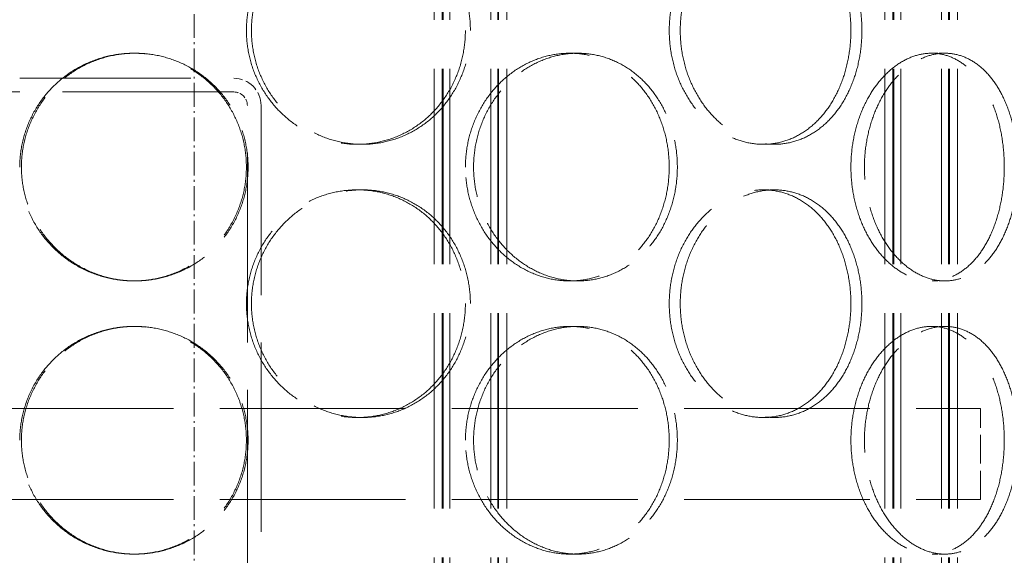
# Model space of a CAD drawing. Units: millimetres. Extents: x 15227 to 19838, y 1143 to 9894.
# Drawn here: x 17447 to 17663, y 8094 to 8212 of the extents above; entities that cross this region are included whole.
import ezdxf

# ---------------------------------------------------------------- set-up
doc = ezdxf.new("R2010")
doc.units = ezdxf.units.MM
doc.header["$LTSCALE"] = 22
for name, pattern in [('AM_DIN_G_W050x2', [6.875, 4.75, -0.875, 0.375, -0.875]), ('DASH_DOT', [0.182, 0.1181, -0.0295, 0.0049, -0.0295]), ('DASHED_SPACE', [0.2067, 0.1654, -0.0413])]:
    doc.linetypes.add(name, pattern=pattern)
doc.layers.add('Centerline (ISO)', color=1, linetype='DASH_DOT', lineweight=9, true_color=0xff0000)
doc.layers.add('Hidden (ISO)', color=7, linetype='DASHED_SPACE', lineweight=9, true_color=0x0080c0)
doc.layers.add('Dimension (ISO)', color=3, linetype='Continuous', lineweight=9)
doc.styles.add('Note Text (ISO)', font='tahoma.ttf')
doc.dimstyles.new('Default (ISO)', dxfattribs={"dimscale": 22, "dimtxt": 3.5, "dimasz": 3.5, "dimexe": 1.5, "dimexo": 0, "dimgap": 1, "dimtad": 1, "dimrnd": 1e-08, "dimtxsty": 'Note Text (ISO)', "dimcen": 0.09, "dimdle": 10, "dimclrd": 256, "dimclre": 256, "dimclrt": 256, "dimazin": 2, "dimtfac": 1.001486, "dimtmove": 0, "dimatfit": 3, "dimfxl": 1, "dimtolj": 1, "dimlwd": -1, "dimlwe": -1, "dimarcsym": 0})

# ---------------------------------------------------------------- blocks, each defined once
blk = doc.blocks.new('*D62')
at = {"layer": 'Defpoints', "color": 0, "transparency": 16777216}
for p in [(17888.7, 9106.19), (17485, 6171.19), (19168.4, 6171.19)]:
    blk.add_point(p, dxfattribs=at)
at = {"layer": 'Dimension (ISO)', "transparency": 16777216}
for p, q in [((17888.7, 9106.19), (19201.4, 9106.19)), ((19168.4, 9029.19), (19168.4, 6248.19)), ((17485, 6171.19), (19201.4, 6171.19))]:
    blk.add_line(p, q, dxfattribs=at)
for points in [[(19155.57, 9029.19), (19181.23, 9029.19), (19168.4, 9106.19)], [(19155.57, 6248.19), (19181.23, 6248.19), (19168.4, 6171.19)]]:
    blk.add_solid(points, dxfattribs=at)
at = {"layer": 'Dimension (ISO)', "transparency": 16777216, "insert": (19106.3, 7631.19), "char_height": 77, "attachment_point": 5, "rotation": 90, "style": 'Note Text (ISO)'}
blk.add_mtext('\\A1;2935', dxfattribs=at)

msp = doc.modelspace()

# ---------------------------------------------------------------- linework, layer by layer
at = {"layer": 'Centerline (ISO)', "linetype": 'AM_DIN_G_W050x2', "ltscale": 0.05}
msp.add_line((17485, 6135.93961), (17485, 9168.62188), dxfattribs=at)
at = {"layer": 'Hidden (ISO)', "ltscale": 11.801616}
for p, q in [((17537.69923, 7460.6896), (17537.69923, 8748.68959)), ((17539.49923, 7460.6896), (17539.49923, 8748.68959)), ((17539.69923, 7460.6896), (17539.69923, 8748.68959)), ((17541.19923, 7460.6896), (17541.19923, 8748.68959)), ((17550.19923, 7460.6896), (17550.19923, 8748.68959)), ((17551.69923, 7460.6896), (17551.69923, 8748.68959)), ((17551.89923, 7460.6896), (17551.89923, 8748.68959)), ((17553.69923, 7460.6896), (17553.69923, 8748.68959)), ((17636.69923, 7460.6896), (17636.69923, 8748.68959)), ((17638.49923, 7460.6896), (17638.49923, 8748.68959)), ((17638.69923, 7460.6896), (17638.69923, 8748.68959)), ((17640.19923, 7460.6896), (17640.19923, 8748.68959)), ((17649.19923, 7460.6896), (17649.19923, 8748.68959)), ((17650.69923, 7460.6896), (17650.69923, 8748.68959)), ((17650.89923, 7460.6896), (17650.89923, 8748.68959)), ((17652.69923, 7460.6896), (17652.69923, 8748.68959))]:
    msp.add_line(p, q, dxfattribs=at)
at = {"layer": 'Hidden (ISO)', "ltscale": 0.346208}
for p, q in [((17472.07303, 8204.68959), (17471.70396, 8204.68959)), ((17569.27728, 8204.68959), (17567.49432, 8204.68959)), ((17649.92668, 8204.68959), (17646.97065, 8204.68959)), ((17520.8619, 8184.68959), (17521.95655, 8184.68959)), ((17610.01322, 8184.68959), (17612.42375, 8184.68959)), ((17520.8619, 8174.68959), (17521.95655, 8174.68959)), ((17610.01322, 8174.68959), (17612.42375, 8174.68959)), ((17472.07303, 8154.68959), (17471.70396, 8154.68959)), ((17569.27728, 8154.68959), (17567.49432, 8154.68959)), ((17649.92668, 8154.68959), (17646.97065, 8154.68959)), ((17472.07303, 8144.68959), (17471.70396, 8144.68959)), ((17569.27728, 8144.68959), (17567.49432, 8144.68959)), ((17649.92668, 8144.68959), (17646.97065, 8144.68959)), ((17520.8619, 8124.68959), (17521.95655, 8124.68959)), ((17610.01322, 8124.68959), (17612.42375, 8124.68959)), ((17472.07303, 8094.68959), (17471.70396, 8094.68959)), ((17569.27728, 8094.68959), (17567.49432, 8094.68959)), ((17649.92668, 8094.68959), (17646.97065, 8094.68959))]:
    msp.add_line(p, q, dxfattribs=at)
at = {"layer": 'Hidden (ISO)', "ltscale": 10.335576}
for p, q in [((17399.69923, 8199.18959), (17493.69923, 8199.18959)), ((17493.69923, 8196.18959), (17399.69923, 8196.18959))]:
    msp.add_line(p, q, dxfattribs=at)
at = {"layer": 'Hidden (ISO)', "ltscale": 11.435105}
for p, q in [((17496.69923, 8089.18959), (17496.69923, 8193.18959)), ((17499.69923, 8193.18959), (17499.69923, 8089.18959))]:
    msp.add_line(p, q, dxfattribs=at)
at = {"layer": 'Hidden (ISO)', "ltscale": 11.213103}
for p, q in [((17235.69923, 8126.68959), (17657.69923, 8126.68959)), ((17235.69923, 8106.68959), (17657.69923, 8106.68959))]:
    msp.add_line(p, q, dxfattribs=at)
at = {"layer": 'Hidden (ISO)', "ltscale": 1.731442}
for p, q in [((17652.69923, 8106.68959), (17652.69923, 8126.68959)), ((17657.69923, 8106.68959), (17657.69923, 8126.68959))]:
    msp.add_line(p, q, dxfattribs=at)
at = {"layer": 'Hidden (ISO)', "ltscale": 0.81587}
msp.add_arc((17493.69923, 8193.18959), 6, 0, 90, dxfattribs=at)
at = {"layer": 'Hidden (ISO)', "ltscale": 0.407885}
msp.add_arc((17493.69923, 8193.18959), 3, 0, 90, dxfattribs=at)
at = {"layer": 'Hidden (ISO)', "ltscale": 11.520288}
for points in [[(17544.5913, 8209.68959), (17544.5913, 8211.26008), (17544.45052, 8212.88392), (17543.85734, 8216.11358), (17543.40505, 8217.71942), (17542.20768, 8220.79889), (17541.46161, 8222.275), (17539.7348, 8225.00456), (17538.75391, 8226.25794), (17536.65966, 8228.47658), (17535.47466, 8229.51776), (17532.8878, 8231.35321), (17531.48597, 8232.14758), (17528.55383, 8233.42353), (17527.02113, 8233.90612), (17523.93045, 8234.53922), (17522.37243, 8234.68959), (17519.35137, 8234.68959), (17517.78568, 8234.53922), (17514.66363, 8233.90612), (17513.10725, 8233.42353), (17510.11555, 8232.14758), (17508.67785, 8231.35321), (17506.01399, 8229.51776), (17504.78793, 8228.47658), (17502.6143, 8226.25794), (17501.59231, 8225.00456), (17499.78837, 8222.275), (17499.00634, 8220.79889), (17497.74924, 8217.71942), (17497.27318, 8216.11358), (17496.6485, 8212.88392), (17496.50002, 8211.26008), (17496.50002, 8208.1191), (17496.6485, 8206.49526), (17497.27318, 8203.2656), (17497.74924, 8201.65976), (17499.00634, 8198.58029), (17499.78837, 8197.10418), (17501.59231, 8194.37462), (17502.6143, 8193.12124), (17504.78793, 8190.90261), (17506.01399, 8189.86142), (17508.67785, 8188.02598), (17510.11555, 8187.2316), (17513.10725, 8185.95566), (17514.66363, 8185.47306), (17517.78568, 8184.83996), (17519.35137, 8184.68959), (17522.37243, 8184.68959), (17523.93045, 8184.83996), (17527.02113, 8185.47306), (17528.55383, 8185.95566), (17531.48597, 8187.2316), (17532.8878, 8188.02598), (17535.47466, 8189.86142), (17536.65966, 8190.90261), (17538.75391, 8193.12124), (17539.7348, 8194.37462), (17541.46161, 8197.10418), (17542.20768, 8198.58029), (17543.40505, 8201.65976), (17543.85734, 8203.2656), (17544.45052, 8206.49526), (17544.5913, 8208.1191), (17544.5913, 8209.68959)], [(17629.26724, 8209.68959), (17629.26724, 8211.26008), (17629.15573, 8212.88392), (17628.68518, 8216.11358), (17628.32624, 8217.71942), (17627.37378, 8220.79889), (17626.77945, 8222.275), (17625.39966, 8225.00456), (17624.61402, 8226.25794), (17622.93092, 8228.47658), (17621.97591, 8229.51776), (17619.88246, 8231.35321), (17618.74399, 8232.14758), (17616.35209, 8233.42353), (17615.09668, 8233.90612), (17612.5539, 8234.53922), (17611.26649, 8234.68959), (17608.75994, 8234.68959), (17607.45564, 8234.53922), (17604.84378, 8233.90612), (17603.53621, 8233.42353), (17601.01316, 8232.14758), (17599.79571, 8231.35321), (17597.53269, 8229.51776), (17596.48726, 8228.47658), (17594.62934, 8226.25794), (17593.75321, 8225.00456), (17592.20357, 8222.275), (17591.53006, 8220.79889), (17590.44606, 8217.71942), (17590.03477, 8216.11358), (17589.49486, 8212.88392), (17589.36638, 8211.26008), (17589.36638, 8208.1191), (17589.49486, 8206.49526), (17590.03477, 8203.2656), (17590.44606, 8201.65976), (17591.53006, 8198.58029), (17592.20357, 8197.10418), (17593.75321, 8194.37462), (17594.62934, 8193.12124), (17596.48726, 8190.90261), (17597.53269, 8189.86142), (17599.79571, 8188.02598), (17601.01316, 8187.2316), (17603.53621, 8185.95566), (17604.84378, 8185.47306), (17607.45564, 8184.83996), (17608.75994, 8184.68959), (17611.26649, 8184.68959), (17612.5539, 8184.83996), (17615.09668, 8185.47306), (17616.35209, 8185.95566), (17618.74399, 8187.2316), (17619.88246, 8188.02598), (17621.97591, 8189.86142), (17622.93092, 8190.90261), (17624.61402, 8193.12124), (17625.39966, 8194.37462), (17626.77945, 8197.10418), (17627.37378, 8198.58029), (17628.32624, 8201.65976), (17628.68518, 8203.2656), (17629.15573, 8206.49526), (17629.26724, 8208.1191), (17629.26724, 8209.68959)], [(17446.70398, 8179.68959), (17446.70398, 8178.1191), (17446.855, 8176.49526), (17447.49072, 8173.2656), (17447.97526, 8171.65977), (17449.25583, 8168.58029), (17450.05288, 8167.10418), (17451.89349, 8164.37462), (17452.93716, 8163.12124), (17455.15972, 8160.90261), (17456.41467, 8159.86142), (17459.14557, 8158.02598), (17460.62143, 8157.2316), (17463.69781, 8155.95566), (17465.30079, 8155.47306), (17468.52196, 8154.83996), (17470.14017, 8154.68959), (17473.26774, 8154.68959), (17474.88337, 8154.83996), (17478.09395, 8155.47306), (17479.68895, 8155.95566), (17482.74526, 8157.2316), (17484.20902, 8158.02598), (17486.91396, 8159.86142), (17488.15507, 8160.90261), (17490.35086, 8163.12124), (17491.38067, 8164.37462), (17493.19528, 8167.10418), (17493.9802, 8168.58029), (17495.24064, 8171.65977), (17495.71716, 8173.2656), (17496.34226, 8176.49526), (17496.49069, 8178.1191), (17496.49069, 8181.26008), (17496.34226, 8182.88392), (17495.71716, 8186.11358), (17495.24064, 8187.71942), (17493.9802, 8190.79889), (17493.19528, 8192.275), (17491.38067, 8195.00456), (17490.35086, 8196.25794), (17488.15507, 8198.47658), (17486.91396, 8199.51776), (17484.20902, 8201.35321), (17482.74526, 8202.14758), (17479.68895, 8203.42353), (17478.09395, 8203.90612), (17474.88337, 8204.53922), (17473.26774, 8204.68959), (17470.14017, 8204.68959), (17468.52196, 8204.53922), (17465.30079, 8203.90612), (17463.69781, 8203.42353), (17460.62143, 8202.14758), (17459.14557, 8201.35321), (17456.41467, 8199.51776), (17455.15972, 8198.47658), (17452.93716, 8196.25794), (17451.89349, 8195.00456), (17450.05288, 8192.275), (17449.25583, 8190.79889), (17447.97526, 8187.71942), (17447.49072, 8186.11358), (17446.855, 8182.88392), (17446.70398, 8181.26008), (17446.70398, 8179.68959)], [(17544.60015, 8179.68959), (17544.60015, 8178.1191), (17544.74103, 8176.49526), (17545.33341, 8173.2656), (17545.78477, 8171.65977), (17546.9756, 8168.58029), (17547.71597, 8167.10418), (17549.4218, 8164.37462), (17550.38731, 8163.12124), (17552.43799, 8160.90261), (17553.59342, 8159.86142), (17556.09953, 8158.02598), (17557.4501, 8157.2316), (17560.25524, 8155.95566), (17561.71201, 8155.47306), (17564.62863, 8154.83996), (17566.08848, 8154.68959), (17568.90016, 8154.68959), (17570.34752, 8154.83996), (17573.21304, 8155.47306), (17574.63124, 8155.95566), (17577.33938, 8157.2316), (17578.63153, 8158.02598), (17581.01222, 8159.86142), (17582.10076, 8160.90261), (17584.02215, 8163.12124), (17584.92071, 8164.37462), (17586.50092, 8167.10418), (17587.18273, 8168.58029), (17588.27626, 8171.65977), (17588.6889, 8173.2656), (17589.22998, 8176.49526), (17589.35831, 8178.1191), (17589.35831, 8181.26008), (17589.22998, 8182.88392), (17588.6889, 8186.11358), (17588.27626, 8187.71942), (17587.18273, 8190.79889), (17586.50092, 8192.275), (17584.92071, 8195.00456), (17584.02215, 8196.25794), (17582.10076, 8198.47658), (17581.01222, 8199.51776), (17578.63153, 8201.35321), (17577.33938, 8202.14758), (17574.63124, 8203.42353), (17573.21304, 8203.90612), (17570.34752, 8204.53922), (17568.90016, 8204.68959), (17566.08848, 8204.68959), (17564.62863, 8204.53922), (17561.71201, 8203.90612), (17560.25524, 8203.42353), (17557.4501, 8202.14758), (17556.09953, 8201.35321), (17553.59342, 8199.51776), (17552.43799, 8198.47658), (17550.38731, 8196.25794), (17549.4218, 8195.00456), (17547.71597, 8192.275), (17546.9756, 8190.79889), (17545.78477, 8187.71942), (17545.33341, 8186.11358), (17544.74103, 8182.88392), (17544.60015, 8181.26008), (17544.60015, 8179.68959)], [(17629.27426, 8179.68959), (17629.27426, 8178.1191), (17629.38596, 8176.49526), (17629.85501, 8173.2656), (17630.21223, 8171.65977), (17631.15249, 8168.58029), (17631.73619, 8167.10418), (17633.07687, 8164.37462), (17633.8338, 8163.12124), (17635.43567, 8160.90261), (17636.33551, 8159.86142), (17638.27837, 8158.02598), (17639.32125, 8157.2316), (17641.47629, 8155.95566), (17642.59012, 8155.47306), (17644.80829, 8154.83996), (17645.91262, 8154.68959), (17648.02867, 8154.68959), (17649.11229, 8154.83996), (17651.24574, 8155.47306), (17652.29561, 8155.95566), (17654.28983, 8157.2316), (17655.23585, 8158.02598), (17656.97077, 8159.86142), (17657.75972, 8160.90261), (17659.14722, 8163.12124), (17659.79318, 8164.37462), (17660.92556, 8167.10418), (17661.41218, 8168.58029), (17662.19113, 8171.65977), (17662.48415, 8173.2656), (17662.86814, 8176.49526), (17662.95904, 8178.1191), (17662.95904, 8181.26008), (17662.86814, 8182.88392), (17662.48415, 8186.11358), (17662.19113, 8187.71942), (17661.41218, 8190.79889), (17660.92556, 8192.275), (17659.79318, 8195.00456), (17659.14722, 8196.25794), (17657.75972, 8198.47658), (17656.97077, 8199.51776), (17655.23585, 8201.35321), (17654.28983, 8202.14758), (17652.29561, 8203.42353), (17651.24574, 8203.90612), (17649.11229, 8204.53922), (17648.02867, 8204.68959), (17645.91262, 8204.68959), (17644.80829, 8204.53922), (17642.59012, 8203.90612), (17641.47629, 8203.42353), (17639.32125, 8202.14758), (17638.27837, 8201.35321), (17636.33551, 8199.51776), (17635.43567, 8198.47658), (17633.8338, 8196.25794), (17633.07687, 8195.00456), (17631.73619, 8192.275), (17631.15249, 8190.79889), (17630.21223, 8187.71942), (17629.85501, 8186.11358), (17629.38596, 8182.88392), (17629.27426, 8181.26008), (17629.27426, 8179.68959)], [(17544.5913, 8149.68959), (17544.5913, 8151.26008), (17544.45052, 8152.88393), (17543.85734, 8156.11358), (17543.40505, 8157.71942), (17542.20768, 8160.79889), (17541.46161, 8162.275), (17539.7348, 8165.00456), (17538.75391, 8166.25794), (17536.65966, 8168.47658), (17535.47466, 8169.51776), (17532.8878, 8171.35321), (17531.48597, 8172.14758), (17528.55383, 8173.42353), (17527.02113, 8173.90612), (17523.93045, 8174.53922), (17522.37243, 8174.68959), (17519.35137, 8174.68959), (17517.78568, 8174.53922), (17514.66363, 8173.90612), (17513.10725, 8173.42353), (17510.11555, 8172.14758), (17508.67785, 8171.35321), (17506.01399, 8169.51776), (17504.78793, 8168.47658), (17502.6143, 8166.25794), (17501.59231, 8165.00456), (17499.78837, 8162.275), (17499.00634, 8160.79889), (17497.74924, 8157.71942), (17497.27318, 8156.11358), (17496.6485, 8152.88393), (17496.50002, 8151.26008), (17496.50002, 8148.1191), (17496.6485, 8146.49526), (17497.27318, 8143.2656), (17497.74924, 8141.65977), (17499.00634, 8138.58029), (17499.78837, 8137.10418), (17501.59231, 8134.37462), (17502.6143, 8133.12124), (17504.78793, 8130.90261), (17506.01399, 8129.86142), (17508.67785, 8128.02598), (17510.11555, 8127.23161), (17513.10725, 8125.95566), (17514.66363, 8125.47306), (17517.78568, 8124.83996), (17519.35137, 8124.68959), (17522.37243, 8124.68959), (17523.93045, 8124.83996), (17527.02113, 8125.47306), (17528.55383, 8125.95566), (17531.48597, 8127.23161), (17532.8878, 8128.02598), (17535.47466, 8129.86142), (17536.65966, 8130.90261), (17538.75391, 8133.12124), (17539.7348, 8134.37462), (17541.46161, 8137.10418), (17542.20768, 8138.58029), (17543.40505, 8141.65977), (17543.85734, 8143.2656), (17544.45052, 8146.49526), (17544.5913, 8148.1191), (17544.5913, 8149.68959)], [(17629.26724, 8149.68959), (17629.26724, 8151.26008), (17629.15573, 8152.88393), (17628.68518, 8156.11358), (17628.32624, 8157.71942), (17627.37378, 8160.79889), (17626.77945, 8162.275), (17625.39966, 8165.00456), (17624.61402, 8166.25794), (17622.93092, 8168.47658), (17621.97591, 8169.51776), (17619.88246, 8171.35321), (17618.74399, 8172.14758), (17616.35209, 8173.42353), (17615.09668, 8173.90612), (17612.5539, 8174.53922), (17611.26649, 8174.68959), (17608.75994, 8174.68959), (17607.45564, 8174.53922), (17604.84378, 8173.90612), (17603.53621, 8173.42353), (17601.01316, 8172.14758), (17599.79571, 8171.35321), (17597.53269, 8169.51776), (17596.48726, 8168.47658), (17594.62934, 8166.25794), (17593.75321, 8165.00456), (17592.20357, 8162.275), (17591.53006, 8160.79889), (17590.44606, 8157.71942), (17590.03477, 8156.11358), (17589.49486, 8152.88393), (17589.36638, 8151.26008), (17589.36638, 8148.1191), (17589.49486, 8146.49526), (17590.03477, 8143.2656), (17590.44606, 8141.65977), (17591.53006, 8138.58029), (17592.20357, 8137.10418), (17593.75321, 8134.37462), (17594.62934, 8133.12124), (17596.48726, 8130.90261), (17597.53269, 8129.86142), (17599.79571, 8128.02598), (17601.01316, 8127.23161), (17603.53621, 8125.95566), (17604.84378, 8125.47306), (17607.45564, 8124.83996), (17608.75994, 8124.68959), (17611.26649, 8124.68959), (17612.5539, 8124.83996), (17615.09668, 8125.47306), (17616.35209, 8125.95566), (17618.74399, 8127.23161), (17619.88246, 8128.02598), (17621.97591, 8129.86142), (17622.93092, 8130.90261), (17624.61402, 8133.12124), (17625.39966, 8134.37462), (17626.77945, 8137.10418), (17627.37378, 8138.58029), (17628.32624, 8141.65977), (17628.68518, 8143.2656), (17629.15573, 8146.49526), (17629.26724, 8148.1191), (17629.26724, 8149.68959)], [(17446.70398, 8119.68959), (17446.70398, 8118.1191), (17446.855, 8116.49526), (17447.49072, 8113.2656), (17447.97526, 8111.65977), (17449.25583, 8108.58029), (17450.05288, 8107.10418), (17451.89349, 8104.37462), (17452.93716, 8103.12124), (17455.15972, 8100.90261), (17456.41467, 8099.86142), (17459.14557, 8098.02598), (17460.62143, 8097.23161), (17463.69781, 8095.95566), (17465.30079, 8095.47306), (17468.52196, 8094.83996), (17470.14017, 8094.68959), (17473.26774, 8094.68959), (17474.88337, 8094.83996), (17478.09395, 8095.47306), (17479.68895, 8095.95566), (17482.74526, 8097.23161), (17484.20902, 8098.02598), (17486.91396, 8099.86142), (17488.15507, 8100.90261), (17490.35086, 8103.12124), (17491.38067, 8104.37462), (17493.19528, 8107.10418), (17493.9802, 8108.58029), (17495.24064, 8111.65977), (17495.71716, 8113.2656), (17496.34226, 8116.49526), (17496.49069, 8118.1191), (17496.49069, 8121.26008), (17496.34226, 8122.88393), (17495.71716, 8126.11358), (17495.24064, 8127.71942), (17493.9802, 8130.79889), (17493.19528, 8132.275), (17491.38067, 8135.00456), (17490.35086, 8136.25794), (17488.15507, 8138.47658), (17486.91396, 8139.51776), (17484.20902, 8141.35321), (17482.74526, 8142.14758), (17479.68895, 8143.42353), (17478.09395, 8143.90612), (17474.88337, 8144.53922), (17473.26774, 8144.68959), (17470.14017, 8144.68959), (17468.52196, 8144.53922), (17465.30079, 8143.90612), (17463.69781, 8143.42353), (17460.62143, 8142.14758), (17459.14557, 8141.35321), (17456.41467, 8139.51776), (17455.15972, 8138.47658), (17452.93716, 8136.25794), (17451.89349, 8135.00456), (17450.05288, 8132.275), (17449.25583, 8130.79889), (17447.97526, 8127.71942), (17447.49072, 8126.11358), (17446.855, 8122.88393), (17446.70398, 8121.26008), (17446.70398, 8119.68959)], [(17544.60015, 8119.68959), (17544.60015, 8118.1191), (17544.74103, 8116.49526), (17545.33341, 8113.2656), (17545.78477, 8111.65977), (17546.9756, 8108.58029), (17547.71597, 8107.10418), (17549.4218, 8104.37462), (17550.38731, 8103.12124), (17552.43799, 8100.90261), (17553.59342, 8099.86142), (17556.09953, 8098.02598), (17557.4501, 8097.23161), (17560.25524, 8095.95566), (17561.71201, 8095.47306), (17564.62863, 8094.83996), (17566.08848, 8094.68959), (17568.90016, 8094.68959), (17570.34752, 8094.83996), (17573.21304, 8095.47306), (17574.63124, 8095.95566), (17577.33938, 8097.23161), (17578.63153, 8098.02598), (17581.01222, 8099.86142), (17582.10076, 8100.90261), (17584.02215, 8103.12124), (17584.92071, 8104.37462), (17586.50092, 8107.10418), (17587.18273, 8108.58029), (17588.27626, 8111.65977), (17588.6889, 8113.2656), (17589.22998, 8116.49526), (17589.35831, 8118.1191), (17589.35831, 8121.26008), (17589.22998, 8122.88393), (17588.6889, 8126.11358), (17588.27626, 8127.71942), (17587.18273, 8130.79889), (17586.50092, 8132.275), (17584.92071, 8135.00456), (17584.02215, 8136.25794), (17582.10076, 8138.47658), (17581.01222, 8139.51776), (17578.63153, 8141.35321), (17577.33938, 8142.14758), (17574.63124, 8143.42353), (17573.21304, 8143.90612), (17570.34752, 8144.53922), (17568.90016, 8144.68959), (17566.08848, 8144.68959), (17564.62863, 8144.53922), (17561.71201, 8143.90612), (17560.25524, 8143.42353), (17557.4501, 8142.14758), (17556.09953, 8141.35321), (17553.59342, 8139.51776), (17552.43799, 8138.47658), (17550.38731, 8136.25794), (17549.4218, 8135.00456), (17547.71597, 8132.275), (17546.9756, 8130.79889), (17545.78477, 8127.71942), (17545.33341, 8126.11358), (17544.74103, 8122.88393), (17544.60015, 8121.26008), (17544.60015, 8119.68959)], [(17629.27426, 8119.68959), (17629.27426, 8118.1191), (17629.38596, 8116.49526), (17629.85501, 8113.2656), (17630.21223, 8111.65977), (17631.15249, 8108.58029), (17631.73619, 8107.10418), (17633.07687, 8104.37462), (17633.8338, 8103.12124), (17635.43567, 8100.90261), (17636.33551, 8099.86142), (17638.27837, 8098.02598), (17639.32125, 8097.23161), (17641.47629, 8095.95566), (17642.59012, 8095.47306), (17644.80829, 8094.83996), (17645.91262, 8094.68959), (17648.02867, 8094.68959), (17649.11229, 8094.83996), (17651.24574, 8095.47306), (17652.29561, 8095.95566), (17654.28983, 8097.23161), (17655.23585, 8098.02598), (17656.97077, 8099.86142), (17657.75972, 8100.90261), (17659.14722, 8103.12124), (17659.79318, 8104.37462), (17660.92556, 8107.10418), (17661.41218, 8108.58029), (17662.19113, 8111.65977), (17662.48415, 8113.2656), (17662.86814, 8116.49526), (17662.95904, 8118.1191), (17662.95904, 8121.26008), (17662.86814, 8122.88393), (17662.48415, 8126.11358), (17662.19113, 8127.71942), (17661.41218, 8130.79889), (17660.92556, 8132.275), (17659.79318, 8135.00456), (17659.14722, 8136.25794), (17657.75972, 8138.47658), (17656.97077, 8139.51776), (17655.23585, 8141.35321), (17654.28983, 8142.14758), (17652.29561, 8143.42353), (17651.24574, 8143.90612), (17649.11229, 8144.53922), (17648.02867, 8144.68959), (17645.91262, 8144.68959), (17644.80829, 8144.53922), (17642.59012, 8143.90612), (17641.47629, 8143.42353), (17639.32125, 8142.14758), (17638.27837, 8141.35321), (17636.33551, 8139.51776), (17635.43567, 8138.47658), (17633.8338, 8136.25794), (17633.07687, 8135.00456), (17631.73619, 8132.275), (17631.15249, 8130.79889), (17630.21223, 8127.71942), (17629.85501, 8126.11358), (17629.38596, 8122.88393), (17629.27426, 8121.26008), (17629.27426, 8119.68959)]]:
    msp.add_open_spline(points, degree=3, knots=[0, 0, 0, 0, 0.471146479, 0.471146479, 0.942292957, 0.942292957, 1.413439436, 1.413439436, 1.884585914, 1.884585914, 2.355731233, 2.355731233, 2.826876552, 2.826876552, 3.298021871, 3.298021871, 3.769167189, 3.769167189, 4.240312508, 4.240312508, 4.711457827, 4.711457827, 5.182603146, 5.182603146, 5.653748465, 5.653748465, 6.124894943, 6.124894943, 6.596041422, 6.596041422, 7.0671879, 7.0671879, 7.538334379, 7.538334379, 8.009480858, 8.009480858, 8.480627336, 8.480627336, 8.951773815, 8.951773815, 9.422920293, 9.422920293, 9.894065612, 9.894065612, 10.365210931, 10.365210931, 10.83635625, 10.83635625, 11.307501568, 11.307501568, 11.778646887, 11.778646887, 12.249792206, 12.249792206, 12.720937525, 12.720937525, 13.192082844, 13.192082844, 13.663229322, 13.663229322, 14.134375801, 14.134375801, 14.605522279, 14.605522279, 15.076668758, 15.076668758, 15.076668758, 15.076668758], dxfattribs=at)
at = {"layer": 'Hidden (ISO)', "ltscale": 11.520109}
for points in [[(17545.69057, 8209.68959), (17545.69057, 8208.11913), (17545.54974, 8206.49531), (17544.95634, 8203.26568), (17544.50388, 8201.65984), (17543.30608, 8198.58036), (17542.55975, 8197.10424), (17540.83237, 8194.37465), (17539.85117, 8193.12126), (17537.75631, 8190.90259), (17536.57099, 8189.86139), (17533.98355, 8188.02594), (17532.58145, 8187.23157), (17529.64886, 8185.95563), (17528.116, 8185.47304), (17525.02511, 8184.83996), (17523.46706, 8184.68959), (17520.44605, 8184.68959), (17518.88043, 8184.83996), (17515.75863, 8185.47304), (17514.20243, 8185.95563), (17511.21115, 8187.23157), (17509.77371, 8188.02594), (17507.11038, 8189.86139), (17505.8846, 8190.90259), (17503.71153, 8193.12126), (17502.68983, 8194.37465), (17500.88644, 8197.10424), (17500.10468, 8198.58036), (17498.84802, 8201.65984), (17498.37215, 8203.26568), (17497.74771, 8206.49531), (17497.59929, 8208.11913), (17497.59929, 8211.26005), (17497.74771, 8212.88388), (17498.37215, 8216.11351), (17498.84802, 8217.71934), (17500.10468, 8220.79883), (17500.88644, 8222.27494), (17502.68983, 8225.00453), (17503.71153, 8226.25793), (17505.8846, 8228.47659), (17507.11038, 8229.51779), (17509.77371, 8231.35324), (17511.21115, 8232.14761), (17514.20243, 8233.42355), (17515.75863, 8233.90614), (17518.88043, 8234.53923), (17520.44605, 8234.68959), (17523.46706, 8234.68959), (17525.02511, 8234.53923), (17528.116, 8233.90614), (17529.64886, 8233.42355), (17532.58145, 8232.14761), (17533.98355, 8231.35324), (17536.57099, 8229.51779), (17537.75631, 8228.47659), (17539.85117, 8226.25793), (17540.83237, 8225.00453), (17542.55975, 8222.27494), (17543.30608, 8220.79883), (17544.50388, 8217.71934), (17544.95634, 8216.11351), (17545.54974, 8212.88388), (17545.69057, 8211.26005), (17545.69057, 8209.68959)], [(17631.68795, 8209.68959), (17631.68795, 8208.11913), (17631.57632, 8206.49531), (17631.10527, 8203.26568), (17630.74595, 8201.65984), (17629.79254, 8198.58036), (17629.19763, 8197.10424), (17627.81659, 8194.37465), (17627.03028, 8193.12126), (17625.34588, 8190.90259), (17624.3902, 8189.86139), (17622.29549, 8188.02594), (17621.15644, 8187.23157), (17618.76357, 8185.95563), (17617.50778, 8185.47304), (17614.96452, 8184.83996), (17613.67701, 8184.68959), (17611.1705, 8184.68959), (17609.86634, 8184.83996), (17607.255, 8185.47304), (17605.94782, 8185.95563), (17603.42572, 8187.23157), (17602.20883, 8188.02594), (17599.94702, 8189.86139), (17598.90224, 8190.90259), (17597.04558, 8193.12126), (17596.1701, 8194.37465), (17594.62169, 8197.10424), (17593.94876, 8198.58036), (17592.86573, 8201.65984), (17592.45483, 8203.26568), (17591.91544, 8206.49531), (17591.78709, 8208.11913), (17591.78709, 8211.26005), (17591.91544, 8212.88388), (17592.45483, 8216.11351), (17592.86573, 8217.71934), (17593.94876, 8220.79883), (17594.62169, 8222.27494), (17596.1701, 8225.00453), (17597.04558, 8226.25793), (17598.90224, 8228.47659), (17599.94702, 8229.51779), (17602.20883, 8231.35324), (17603.42572, 8232.14761), (17605.94782, 8233.42355), (17607.255, 8233.90614), (17609.86634, 8234.53923), (17611.1705, 8234.68959), (17613.67701, 8234.68959), (17614.96452, 8234.53923), (17617.50778, 8233.90614), (17618.76357, 8233.42355), (17621.15644, 8232.14761), (17622.29549, 8231.35324), (17624.3902, 8229.51779), (17625.34588, 8228.47659), (17627.03028, 8226.25793), (17627.81659, 8225.00453), (17629.19763, 8222.27494), (17629.79254, 8220.79883), (17630.74595, 8217.71934), (17631.10527, 8216.11351), (17631.57632, 8212.88388), (17631.68795, 8211.26005), (17631.68795, 8209.68959)], [(17545.69057, 8149.68959), (17545.69057, 8148.11913), (17545.54974, 8146.49531), (17544.95634, 8143.26568), (17544.50388, 8141.65984), (17543.30608, 8138.58036), (17542.55975, 8137.10424), (17540.83237, 8134.37465), (17539.85117, 8133.12126), (17537.75631, 8130.90259), (17536.57099, 8129.8614), (17533.98355, 8128.02594), (17532.58145, 8127.23157), (17529.64886, 8125.95563), (17528.116, 8125.47304), (17525.02511, 8124.83996), (17523.46706, 8124.68959), (17520.44605, 8124.68959), (17518.88043, 8124.83996), (17515.75863, 8125.47304), (17514.20243, 8125.95563), (17511.21115, 8127.23157), (17509.77371, 8128.02594), (17507.11038, 8129.8614), (17505.8846, 8130.90259), (17503.71153, 8133.12126), (17502.68983, 8134.37465), (17500.88644, 8137.10424), (17500.10468, 8138.58036), (17498.84802, 8141.65984), (17498.37215, 8143.26568), (17497.74771, 8146.49531), (17497.59929, 8148.11913), (17497.59929, 8151.26005), (17497.74771, 8152.88388), (17498.37215, 8156.11351), (17498.84802, 8157.71934), (17500.10468, 8160.79883), (17500.88644, 8162.27494), (17502.68983, 8165.00453), (17503.71153, 8166.25793), (17505.8846, 8168.47659), (17507.11038, 8169.51779), (17509.77371, 8171.35324), (17511.21115, 8172.14761), (17514.20243, 8173.42355), (17515.75863, 8173.90614), (17518.88043, 8174.53923), (17520.44605, 8174.68959), (17523.46706, 8174.68959), (17525.02511, 8174.53923), (17528.116, 8173.90614), (17529.64886, 8173.42355), (17532.58145, 8172.14761), (17533.98355, 8171.35324), (17536.57099, 8169.51779), (17537.75631, 8168.47659), (17539.85117, 8166.25793), (17540.83237, 8165.00453), (17542.55975, 8162.27494), (17543.30608, 8160.79883), (17544.50388, 8157.71934), (17544.95634, 8156.11351), (17545.54974, 8152.88388), (17545.69057, 8151.26005), (17545.69057, 8149.68959)], [(17631.68795, 8149.68959), (17631.68795, 8148.11913), (17631.57632, 8146.49531), (17631.10527, 8143.26568), (17630.74595, 8141.65984), (17629.79254, 8138.58036), (17629.19763, 8137.10424), (17627.81659, 8134.37465), (17627.03028, 8133.12126), (17625.34588, 8130.90259), (17624.3902, 8129.8614), (17622.29549, 8128.02594), (17621.15644, 8127.23157), (17618.76357, 8125.95563), (17617.50778, 8125.47304), (17614.96452, 8124.83996), (17613.67701, 8124.68959), (17611.1705, 8124.68959), (17609.86634, 8124.83996), (17607.255, 8125.47304), (17605.94782, 8125.95563), (17603.42572, 8127.23157), (17602.20883, 8128.02594), (17599.94702, 8129.8614), (17598.90224, 8130.90259), (17597.04558, 8133.12126), (17596.1701, 8134.37465), (17594.62169, 8137.10424), (17593.94876, 8138.58036), (17592.86573, 8141.65984), (17592.45483, 8143.26568), (17591.91544, 8146.49531), (17591.78709, 8148.11913), (17591.78709, 8151.26005), (17591.91544, 8152.88388), (17592.45483, 8156.11351), (17592.86573, 8157.71934), (17593.94876, 8160.79883), (17594.62169, 8162.27494), (17596.1701, 8165.00453), (17597.04558, 8166.25793), (17598.90224, 8168.47659), (17599.94702, 8169.51779), (17602.20883, 8171.35324), (17603.42572, 8172.14761), (17605.94782, 8173.42355), (17607.255, 8173.90614), (17609.86634, 8174.53923), (17611.1705, 8174.68959), (17613.67701, 8174.68959), (17614.96452, 8174.53923), (17617.50778, 8173.90614), (17618.76357, 8173.42355), (17621.15644, 8172.14761), (17622.29549, 8171.35324), (17624.3902, 8169.51779), (17625.34588, 8168.47659), (17627.03028, 8166.25793), (17627.81659, 8165.00453), (17629.19763, 8162.27494), (17629.79254, 8160.79883), (17630.74595, 8157.71934), (17631.10527, 8156.11351), (17631.57632, 8152.88388), (17631.68795, 8151.26005), (17631.68795, 8149.68959)]]:
    msp.add_open_spline(points, degree=3, knots=[0, 0, 0, 0, 0.471138109, 0.471138109, 0.942276217, 0.942276217, 1.413414326, 1.413414326, 1.884552435, 1.884552435, 2.35568945, 2.35568945, 2.826826465, 2.826826465, 3.29796348, 3.29796348, 3.769100495, 3.769100495, 4.240237511, 4.240237511, 4.711374526, 4.711374526, 5.182511541, 5.182511541, 5.653648556, 5.653648556, 6.124786665, 6.124786665, 6.595924773, 6.595924773, 7.067062882, 7.067062882, 7.538200991, 7.538200991, 8.009339099, 8.009339099, 8.480477208, 8.480477208, 8.951615317, 8.951615317, 9.422753425, 9.422753425, 9.893890441, 9.893890441, 10.365027456, 10.365027456, 10.836164471, 10.836164471, 11.307301486, 11.307301486, 11.778438501, 11.778438501, 12.249575516, 12.249575516, 12.720712532, 12.720712532, 13.191849547, 13.191849547, 13.662987655, 13.662987655, 14.134125764, 14.134125764, 14.605263873, 14.605263873, 15.076401981, 15.076401981, 15.076401981, 15.076401981], dxfattribs=at)
at = {"layer": 'Hidden (ISO)', "ltscale": 6.803114}
for points, knots in [([(17472.07303, 8154.68959), (17470.50927, 8154.68959), (17468.8911, 8154.83996), (17465.67004, 8155.47304), (17464.06711, 8155.95563), (17460.99087, 8157.23157), (17459.51509, 8158.02594), (17456.78435, 8159.86139), (17455.52948, 8160.90259), (17453.3071, 8163.12126), (17452.26351, 8164.37465), (17450.42308, 8167.10424), (17449.62613, 8168.58036), (17448.34571, 8171.65984), (17447.86123, 8173.26568), (17447.22561, 8176.49531), (17447.07461, 8178.11913), (17447.07461, 8179.68959), (17447.07461, 8181.26005), (17447.22561, 8182.88388), (17447.86123, 8186.11351), (17448.34571, 8187.71934), (17449.62613, 8190.79883), (17450.42308, 8192.27494), (17452.26351, 8195.00453), (17453.3071, 8196.25793), (17455.52948, 8198.47659), (17456.78435, 8199.51779), (17459.51509, 8201.35324), (17460.99087, 8202.14761), (17464.06711, 8203.42355), (17465.67004, 8203.90614), (17468.8911, 8204.53923), (17470.50927, 8204.68959), (17472.07303, 8204.68959)], [11.307301486, 11.307301486, 11.307301486, 11.307301486, 11.778438501, 11.778438501, 12.249575516, 12.249575516, 12.720712532, 12.720712532, 13.191849547, 13.191849547, 13.662987655, 13.662987655, 14.134125764, 14.134125764, 14.605263873, 14.605263873, 15.076401981, 15.076401981, 15.076401981, 15.54754009, 15.54754009, 16.018678199, 16.018678199, 16.489816308, 16.489816308, 16.960954416, 16.960954416, 17.432091431, 17.432091431, 17.903228447, 17.903228447, 18.374365462, 18.374365462, 18.845502477, 18.845502477, 18.845502477, 18.845502477]), ([(17472.07303, 8204.68959), (17473.63679, 8204.68959), (17475.25241, 8204.53923), (17478.46305, 8203.90614), (17480.0581, 8203.42355), (17483.11456, 8202.14761), (17484.57843, 8201.35324), (17487.28358, 8199.51779), (17488.52481, 8198.47659), (17490.72082, 8196.25793), (17491.75075, 8195.00453), (17493.56556, 8192.27494), (17494.35056, 8190.79883), (17495.61114, 8187.71934), (17496.08772, 8186.11351), (17496.71287, 8182.88388), (17496.86132, 8181.26005), (17496.86132, 8178.11913), (17496.71287, 8176.49531), (17496.08772, 8173.26568), (17495.61114, 8171.65984), (17494.35056, 8168.58036), (17493.56556, 8167.10424), (17491.75075, 8164.37465), (17490.72082, 8163.12126), (17488.52481, 8160.90259), (17487.28358, 8159.86139), (17484.57843, 8158.02594), (17483.11456, 8157.23157), (17480.0581, 8155.95563), (17478.46305, 8155.47304), (17475.25241, 8154.83996), (17473.63679, 8154.68959), (17472.07303, 8154.68959)], [3.769100495, 3.769100495, 3.769100495, 3.769100495, 4.240237511, 4.240237511, 4.711374526, 4.711374526, 5.182511541, 5.182511541, 5.653648556, 5.653648556, 6.124786665, 6.124786665, 6.595924773, 6.595924773, 7.067062882, 7.067062882, 7.538200991, 7.538200991, 8.009339099, 8.009339099, 8.480477208, 8.480477208, 8.951615317, 8.951615317, 9.422753425, 9.422753425, 9.893890441, 9.893890441, 10.365027456, 10.365027456, 10.836164471, 10.836164471, 11.307301486, 11.307301486, 11.307301486, 11.307301486]), ([(17569.27728, 8154.68959), (17567.87146, 8154.68959), (17566.41172, 8154.83996), (17563.49549, 8155.47304), (17562.039, 8155.95563), (17559.23456, 8157.23157), (17557.88441, 8158.02594), (17555.37919, 8159.86139), (17554.22424, 8160.90259), (17552.17447, 8163.12126), (17551.20945, 8164.37465), (17549.50452, 8167.10424), (17548.76458, 8168.58036), (17547.57447, 8171.65984), (17547.1234, 8173.26568), (17546.53141, 8176.49531), (17546.39062, 8178.11913), (17546.39062, 8179.68959), (17546.39062, 8181.26005), (17546.53141, 8182.88388), (17547.1234, 8186.11351), (17547.57447, 8187.71934), (17548.76458, 8190.79883), (17549.50452, 8192.27494), (17551.20945, 8195.00453), (17552.17447, 8196.25793), (17554.22424, 8198.47659), (17555.37919, 8199.51779), (17557.88441, 8201.35324), (17559.23456, 8202.14761), (17562.039, 8203.42355), (17563.49549, 8203.90614), (17566.41172, 8204.53923), (17567.87146, 8204.68959), (17569.27728, 8204.68959)], [11.307301486, 11.307301486, 11.307301486, 11.307301486, 11.778438501, 11.778438501, 12.249575516, 12.249575516, 12.720712532, 12.720712532, 13.191849547, 13.191849547, 13.662987655, 13.662987655, 14.134125764, 14.134125764, 14.605263873, 14.605263873, 15.076401981, 15.076401981, 15.076401981, 15.54754009, 15.54754009, 16.018678199, 16.018678199, 16.489816308, 16.489816308, 16.960954416, 16.960954416, 17.432091431, 17.432091431, 17.903228447, 17.903228447, 18.374365462, 18.374365462, 18.845502477, 18.845502477, 18.845502477, 18.845502477]), ([(17569.27728, 8204.68959), (17570.68309, 8204.68959), (17572.13052, 8204.53923), (17574.99639, 8203.90614), (17576.41487, 8203.42355), (17579.12372, 8202.14761), (17580.41631, 8201.35324), (17582.79794, 8199.51779), (17583.88698, 8198.47659), (17585.80934, 8196.25793), (17586.7084, 8195.00453), (17588.28953, 8192.27494), (17588.97177, 8190.79883), (17590.06601, 8187.71934), (17590.47893, 8186.11351), (17591.02037, 8182.88388), (17591.14879, 8181.26005), (17591.14879, 8178.11913), (17591.02037, 8176.49531), (17590.47893, 8173.26568), (17590.06601, 8171.65984), (17588.97177, 8168.58036), (17588.28953, 8167.10424), (17586.7084, 8164.37465), (17585.80934, 8163.12126), (17583.88698, 8160.90259), (17582.79794, 8159.86139), (17580.41631, 8158.02594), (17579.12372, 8157.23157), (17576.41487, 8155.95563), (17574.99639, 8155.47304), (17572.13052, 8154.83996), (17570.68309, 8154.68959), (17569.27728, 8154.68959)], [3.769100495, 3.769100495, 3.769100495, 3.769100495, 4.240237511, 4.240237511, 4.711374526, 4.711374526, 5.182511541, 5.182511541, 5.653648556, 5.653648556, 6.124786665, 6.124786665, 6.595924773, 6.595924773, 7.067062882, 7.067062882, 7.538200991, 7.538200991, 8.009339099, 8.009339099, 8.480477208, 8.480477208, 8.951615317, 8.951615317, 9.422753425, 9.422753425, 9.893890441, 9.893890441, 10.365027456, 10.365027456, 10.836164471, 10.836164471, 11.307301486, 11.307301486, 11.307301486, 11.307301486]), ([(17649.92668, 8154.68959), (17648.86867, 8154.68959), (17647.7645, 8154.83996), (17645.54697, 8155.47304), (17644.43361, 8155.95563), (17642.27974, 8157.23157), (17641.23756, 8158.02594), (17639.29619, 8159.86139), (17638.39715, 8160.90259), (17636.79683, 8163.12126), (17636.0407, 8164.37465), (17634.70154, 8167.10424), (17634.11854, 8168.58036), (17633.17947, 8171.65984), (17632.82273, 8173.26568), (17632.35432, 8176.49531), (17632.24277, 8178.11913), (17632.24277, 8179.68959), (17632.24277, 8181.26005), (17632.35432, 8182.88388), (17632.82273, 8186.11351), (17633.17947, 8187.71934), (17634.11854, 8190.79883), (17634.70154, 8192.27494), (17636.0407, 8195.00453), (17636.79683, 8196.25793), (17638.39715, 8198.47659), (17639.29619, 8199.51779), (17641.23756, 8201.35324), (17642.27974, 8202.14761), (17644.43361, 8203.42355), (17645.54697, 8203.90614), (17647.7645, 8204.53923), (17648.86867, 8204.68959), (17649.92668, 8204.68959)], [11.307301486, 11.307301486, 11.307301486, 11.307301486, 11.778438501, 11.778438501, 12.249575516, 12.249575516, 12.720712532, 12.720712532, 13.191849547, 13.191849547, 13.662987655, 13.662987655, 14.134125764, 14.134125764, 14.605263873, 14.605263873, 15.076401981, 15.076401981, 15.076401981, 15.54754009, 15.54754009, 16.018678199, 16.018678199, 16.489816308, 16.489816308, 16.960954416, 16.960954416, 17.432091431, 17.432091431, 17.903228447, 17.903228447, 18.374365462, 18.374365462, 18.845502477, 18.845502477, 18.845502477, 18.845502477]), ([(17649.92668, 8204.68959), (17650.98469, 8204.68959), (17652.06845, 8204.53923), (17654.20249, 8203.90614), (17655.25283, 8203.42355), (17657.24822, 8202.14761), (17658.19496, 8201.35324), (17659.93141, 8199.51779), (17660.72118, 8198.47659), (17662.11027, 8196.25793), (17662.75704, 8195.00453), (17663.89095, 8192.27494), (17664.37828, 8190.79883), (17665.15841, 8187.71934), (17665.45189, 8186.11351), (17665.8365, 8182.88388), (17665.92755, 8181.26005), (17665.92755, 8178.11913), (17665.8365, 8176.49531), (17665.45189, 8173.26568), (17665.15841, 8171.65984), (17664.37828, 8168.58036), (17663.89095, 8167.10424), (17662.75704, 8164.37465), (17662.11027, 8163.12126), (17660.72118, 8160.90259), (17659.93141, 8159.86139), (17658.19496, 8158.02594), (17657.24822, 8157.23157), (17655.25283, 8155.95563), (17654.20249, 8155.47304), (17652.06845, 8154.83996), (17650.98469, 8154.68959), (17649.92668, 8154.68959)], [3.769100495, 3.769100495, 3.769100495, 3.769100495, 4.240237511, 4.240237511, 4.711374526, 4.711374526, 5.182511541, 5.182511541, 5.653648556, 5.653648556, 6.124786665, 6.124786665, 6.595924773, 6.595924773, 7.067062882, 7.067062882, 7.538200991, 7.538200991, 8.009339099, 8.009339099, 8.480477208, 8.480477208, 8.951615317, 8.951615317, 9.422753425, 9.422753425, 9.893890441, 9.893890441, 10.365027456, 10.365027456, 10.836164471, 10.836164471, 11.307301486, 11.307301486, 11.307301486, 11.307301486]), ([(17472.07303, 8094.68959), (17470.50927, 8094.68959), (17468.8911, 8094.83996), (17465.67004, 8095.47304), (17464.06711, 8095.95563), (17460.99087, 8097.23157), (17459.51509, 8098.02594), (17456.78435, 8099.8614), (17455.52948, 8100.90259), (17453.3071, 8103.12126), (17452.26351, 8104.37465), (17450.42308, 8107.10424), (17449.62613, 8108.58036), (17448.34571, 8111.65984), (17447.86123, 8113.26568), (17447.22561, 8116.49531), (17447.07461, 8118.11913), (17447.07461, 8119.68959), (17447.07461, 8121.26005), (17447.22561, 8122.88388), (17447.86123, 8126.11351), (17448.34571, 8127.71934), (17449.62613, 8130.79883), (17450.42308, 8132.27494), (17452.26351, 8135.00453), (17453.3071, 8136.25793), (17455.52948, 8138.47659), (17456.78435, 8139.51779), (17459.51509, 8141.35324), (17460.99087, 8142.14761), (17464.06711, 8143.42355), (17465.67004, 8143.90614), (17468.8911, 8144.53923), (17470.50927, 8144.68959), (17472.07303, 8144.68959)], [11.307301486, 11.307301486, 11.307301486, 11.307301486, 11.778438501, 11.778438501, 12.249575516, 12.249575516, 12.720712532, 12.720712532, 13.191849547, 13.191849547, 13.662987655, 13.662987655, 14.134125764, 14.134125764, 14.605263873, 14.605263873, 15.076401981, 15.076401981, 15.076401981, 15.54754009, 15.54754009, 16.018678199, 16.018678199, 16.489816308, 16.489816308, 16.960954416, 16.960954416, 17.432091431, 17.432091431, 17.903228447, 17.903228447, 18.374365462, 18.374365462, 18.845502477, 18.845502477, 18.845502477, 18.845502477]), ([(17472.07303, 8144.68959), (17473.63679, 8144.68959), (17475.25241, 8144.53923), (17478.46305, 8143.90614), (17480.0581, 8143.42355), (17483.11456, 8142.14761), (17484.57843, 8141.35324), (17487.28358, 8139.51779), (17488.52481, 8138.47659), (17490.72082, 8136.25793), (17491.75075, 8135.00453), (17493.56556, 8132.27494), (17494.35056, 8130.79883), (17495.61114, 8127.71934), (17496.08772, 8126.11351), (17496.71287, 8122.88388), (17496.86132, 8121.26005), (17496.86132, 8118.11913), (17496.71287, 8116.49531), (17496.08772, 8113.26568), (17495.61114, 8111.65984), (17494.35056, 8108.58036), (17493.56556, 8107.10424), (17491.75075, 8104.37465), (17490.72082, 8103.12126), (17488.52481, 8100.90259), (17487.28358, 8099.8614), (17484.57843, 8098.02594), (17483.11456, 8097.23157), (17480.0581, 8095.95563), (17478.46305, 8095.47304), (17475.25241, 8094.83996), (17473.63679, 8094.68959), (17472.07303, 8094.68959)], [3.769100495, 3.769100495, 3.769100495, 3.769100495, 4.240237511, 4.240237511, 4.711374526, 4.711374526, 5.182511541, 5.182511541, 5.653648556, 5.653648556, 6.124786665, 6.124786665, 6.595924773, 6.595924773, 7.067062882, 7.067062882, 7.538200991, 7.538200991, 8.009339099, 8.009339099, 8.480477208, 8.480477208, 8.951615317, 8.951615317, 9.422753425, 9.422753425, 9.893890441, 9.893890441, 10.365027456, 10.365027456, 10.836164471, 10.836164471, 11.307301486, 11.307301486, 11.307301486, 11.307301486]), ([(17569.27728, 8094.68959), (17567.87146, 8094.68959), (17566.41172, 8094.83996), (17563.49549, 8095.47304), (17562.039, 8095.95563), (17559.23456, 8097.23157), (17557.88441, 8098.02594), (17555.37919, 8099.8614), (17554.22424, 8100.90259), (17552.17447, 8103.12126), (17551.20945, 8104.37465), (17549.50452, 8107.10424), (17548.76458, 8108.58036), (17547.57447, 8111.65984), (17547.1234, 8113.26568), (17546.53141, 8116.49531), (17546.39062, 8118.11913), (17546.39062, 8119.68959), (17546.39062, 8121.26005), (17546.53141, 8122.88388), (17547.1234, 8126.11351), (17547.57447, 8127.71934), (17548.76458, 8130.79883), (17549.50452, 8132.27494), (17551.20945, 8135.00453), (17552.17447, 8136.25793), (17554.22424, 8138.47659), (17555.37919, 8139.51779), (17557.88441, 8141.35324), (17559.23456, 8142.14761), (17562.039, 8143.42355), (17563.49549, 8143.90614), (17566.41172, 8144.53923), (17567.87146, 8144.68959), (17569.27728, 8144.68959)], [11.307301486, 11.307301486, 11.307301486, 11.307301486, 11.778438501, 11.778438501, 12.249575516, 12.249575516, 12.720712532, 12.720712532, 13.191849547, 13.191849547, 13.662987655, 13.662987655, 14.134125764, 14.134125764, 14.605263873, 14.605263873, 15.076401981, 15.076401981, 15.076401981, 15.54754009, 15.54754009, 16.018678199, 16.018678199, 16.489816308, 16.489816308, 16.960954416, 16.960954416, 17.432091431, 17.432091431, 17.903228447, 17.903228447, 18.374365462, 18.374365462, 18.845502477, 18.845502477, 18.845502477, 18.845502477]), ([(17569.27728, 8144.68959), (17570.68309, 8144.68959), (17572.13052, 8144.53923), (17574.99639, 8143.90614), (17576.41487, 8143.42355), (17579.12372, 8142.14761), (17580.41631, 8141.35324), (17582.79794, 8139.51779), (17583.88698, 8138.47659), (17585.80934, 8136.25793), (17586.7084, 8135.00453), (17588.28953, 8132.27494), (17588.97177, 8130.79883), (17590.06601, 8127.71934), (17590.47893, 8126.11351), (17591.02037, 8122.88388), (17591.14879, 8121.26005), (17591.14879, 8118.11913), (17591.02037, 8116.49531), (17590.47893, 8113.26568), (17590.06601, 8111.65984), (17588.97177, 8108.58036), (17588.28953, 8107.10424), (17586.7084, 8104.37465), (17585.80934, 8103.12126), (17583.88698, 8100.90259), (17582.79794, 8099.8614), (17580.41631, 8098.02594), (17579.12372, 8097.23157), (17576.41487, 8095.95563), (17574.99639, 8095.47304), (17572.13052, 8094.83996), (17570.68309, 8094.68959), (17569.27728, 8094.68959)], [3.769100495, 3.769100495, 3.769100495, 3.769100495, 4.240237511, 4.240237511, 4.711374526, 4.711374526, 5.182511541, 5.182511541, 5.653648556, 5.653648556, 6.124786665, 6.124786665, 6.595924773, 6.595924773, 7.067062882, 7.067062882, 7.538200991, 7.538200991, 8.009339099, 8.009339099, 8.480477208, 8.480477208, 8.951615317, 8.951615317, 9.422753425, 9.422753425, 9.893890441, 9.893890441, 10.365027456, 10.365027456, 10.836164471, 10.836164471, 11.307301486, 11.307301486, 11.307301486, 11.307301486]), ([(17649.92668, 8094.68959), (17648.86867, 8094.68959), (17647.7645, 8094.83996), (17645.54697, 8095.47304), (17644.43361, 8095.95563), (17642.27974, 8097.23157), (17641.23756, 8098.02594), (17639.29619, 8099.8614), (17638.39715, 8100.90259), (17636.79683, 8103.12126), (17636.0407, 8104.37465), (17634.70154, 8107.10424), (17634.11854, 8108.58036), (17633.17947, 8111.65984), (17632.82273, 8113.26568), (17632.35432, 8116.49531), (17632.24277, 8118.11913), (17632.24277, 8119.68959), (17632.24277, 8121.26005), (17632.35432, 8122.88388), (17632.82273, 8126.11351), (17633.17947, 8127.71934), (17634.11854, 8130.79883), (17634.70154, 8132.27494), (17636.0407, 8135.00453), (17636.79683, 8136.25793), (17638.39715, 8138.47659), (17639.29619, 8139.51779), (17641.23756, 8141.35324), (17642.27974, 8142.14761), (17644.43361, 8143.42355), (17645.54697, 8143.90614), (17647.7645, 8144.53923), (17648.86867, 8144.68959), (17649.92668, 8144.68959)], [11.307301486, 11.307301486, 11.307301486, 11.307301486, 11.778438501, 11.778438501, 12.249575516, 12.249575516, 12.720712532, 12.720712532, 13.191849547, 13.191849547, 13.662987655, 13.662987655, 14.134125764, 14.134125764, 14.605263873, 14.605263873, 15.076401981, 15.076401981, 15.076401981, 15.54754009, 15.54754009, 16.018678199, 16.018678199, 16.489816308, 16.489816308, 16.960954416, 16.960954416, 17.432091431, 17.432091431, 17.903228447, 17.903228447, 18.374365462, 18.374365462, 18.845502477, 18.845502477, 18.845502477, 18.845502477]), ([(17649.92668, 8144.68959), (17650.98469, 8144.68959), (17652.06845, 8144.53923), (17654.20249, 8143.90614), (17655.25283, 8143.42355), (17657.24822, 8142.14761), (17658.19496, 8141.35324), (17659.93141, 8139.51779), (17660.72118, 8138.47659), (17662.11027, 8136.25793), (17662.75704, 8135.00453), (17663.89095, 8132.27494), (17664.37828, 8130.79883), (17665.15841, 8127.71934), (17665.45189, 8126.11351), (17665.8365, 8122.88388), (17665.92755, 8121.26005), (17665.92755, 8118.11913), (17665.8365, 8116.49531), (17665.45189, 8113.26568), (17665.15841, 8111.65984), (17664.37828, 8108.58036), (17663.89095, 8107.10424), (17662.75704, 8104.37465), (17662.11027, 8103.12126), (17660.72118, 8100.90259), (17659.93141, 8099.8614), (17658.19496, 8098.02594), (17657.24822, 8097.23157), (17655.25283, 8095.95563), (17654.20249, 8095.47304), (17652.06845, 8094.83996), (17650.98469, 8094.68959), (17649.92668, 8094.68959)], [3.769100495, 3.769100495, 3.769100495, 3.769100495, 4.240237511, 4.240237511, 4.711374526, 4.711374526, 5.182511541, 5.182511541, 5.653648556, 5.653648556, 6.124786665, 6.124786665, 6.595924773, 6.595924773, 7.067062882, 7.067062882, 7.538200991, 7.538200991, 8.009339099, 8.009339099, 8.480477208, 8.480477208, 8.951615317, 8.951615317, 9.422753425, 9.422753425, 9.893890441, 9.893890441, 10.365027456, 10.365027456, 10.836164471, 10.836164471, 11.307301486, 11.307301486, 11.307301486, 11.307301486])]:
    msp.add_open_spline(points, degree=3, knots=knots, dxfattribs=at)

# ---------------------------------------------------------------- dimensions: what is measured, and where the dimension line sits
at = {"layer": 'Dimension (ISO)'}
dim = msp.add_linear_dim(base=(19168.39987, 6171.18961), p1=(17888.7, 9106.18958), p2=(17485, 6171.18961), angle=90, dimstyle='Default (ISO)', override={"dimdec": 0, "dimtofl": 0, "dimatfit": 1}, dxfattribs=at)
dim.commit()
dim.dimension.update_dxf_attribs({"geometry": '*D62', "text_midpoint": (19168.39987, 7631.1896), "dimtype": 160})

doc.saveas('drawing.dxf')
